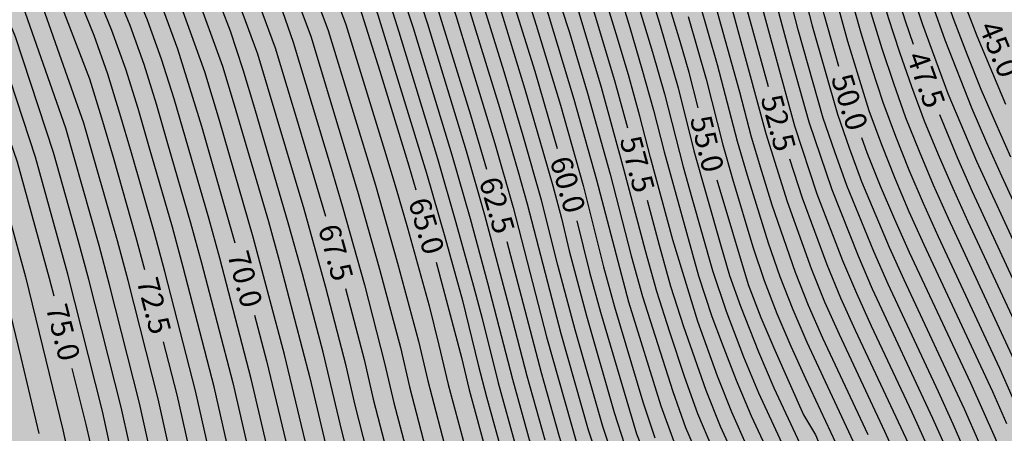
# Model space of a CAD drawing. Units: millimetres. Extents: x 582394 to 582744, y 4794790 to 4795041.
# Drawn here: x 582438 to 582472, y 4794998 to 4795012 of the extents above; entities that cross this region are included whole.
import ezdxf

# ---------------------------------------------------------------- set-up
doc = ezdxf.new("R2010")
doc.units = ezdxf.units.MM
for name, color, linetype in [('020104', 34, 'Continuous'), ('020307', 24, 'Continuous'), ('990504', 63, 'Continuous')]:
    doc.layers.add(name, color=color, linetype=linetype)
doc.layers.add('020105', color=24, linetype='Continuous', lineweight=30)
doc.styles.add('ARIALI', font='ARIALI.TTF', dxfattribs={"height": 1})

msp = doc.modelspace()

# ---------------------------------------------------------------- hatches: boundary and pattern name
at = {"layer": '990504'}
msp.add_hatch(color=256, dxfattribs=at).paths.add_polyline_path([(582394.171, 4795040.2), (582492.438, 4795040.198), (582493.59, 4795035.449), (582494.248, 4795032.989), (582495.72, 4795028.427), (582496.11, 4795027.307), (582496.538, 4795026.334), (582497.508, 4795024.474), (582498.426, 4795022.602), (582499.29, 4795020.542), (582499.688, 4795019.454), (582500.032, 4795018.454), (582500.402, 4795017.202), (582500.682, 4795015.95), (582502.24, 4795010.482), (582503.073, 4795008.128), (582505.185, 4795002.862), (582506.591, 4794999.76), (582507.547, 4794997.884), (582508.021, 4794996.826), (582509.729, 4794992.282), (582511.051, 4794989.422), (582511.815, 4794987.478), (582512.795, 4794985.222), (582514.153, 4794981.884), (582514.513, 4794980.934), (582515.562, 4794977.792), (582516.022, 4794975.983), (582516.518, 4794974.635), (582517.016, 4794973.489), (582518.14, 4794971.211), (582520.374, 4794967.335), (582521.018, 4794966.503), (582521.546, 4794965.585), (582521.763, 4794965.05), (582523.813, 4794963.208), (582526.098, 4794959.442), (582528.09, 4794956.962), (582530.61, 4794954.377), (582536.023, 4794948.7), (582541.482, 4794942.344), (582542.643, 4794939.593), (582545.756, 4794935.62), (582549.065, 4794931.142), (582552.51, 4794927.719), (582559.657, 4794921.803), (582562.231, 4794919.62), (582568.292, 4794913.108), (582572.759, 4794908.621), (582576.256, 4794905.525), (582578.627, 4794903.192), (582581.073, 4794900.708), (582585.51, 4794895.618), (582587.373, 4794892.585), (582592.03, 4794886.713), (582594.312, 4794882.595), (582596.564, 4794881.094), (582598.846, 4794880.271), (582600.453, 4794879.831), (582602.054, 4794878.812), (582603.146, 4794876.867), (582603.123, 4794873.95), (582600.797, 4794872.384), (582599.454, 4794871.187), (582598.763, 4794869.658), (582599.699, 4794867.085), (582601.235, 4794864.055), (582603.618, 4794860.112), (582607.24, 4794856.89), (582611.23, 4794855.676), (582611.782, 4794855.571), (582614.155, 4794856.659), (582614.889, 4794857.283), (582616.086, 4794859.084), (582617.147, 4794859.73), (582618.95, 4794858.76), (582620.649, 4794857.238), (582624.732, 4794851.823), (582629.749, 4794847.005), (582632.506, 4794845.725), (582636.143, 4794844.414), (582639.428, 4794843.131), (582642.577, 4794840.641), (582648.75, 4794835.437), (582652.324, 4794832.717), (582655.278, 4794830.858), (582657.508, 4794829.81), (582659.791, 4794829.062), (582661.866, 4794827.361), (582663.561, 4794825.386), (582664.797, 4794822.71), (582665.911, 4794820.412), (582667.251, 4794818.088), (582670.08, 4794816.405), (582672.29, 4794816.011), (582675.082, 4794816.064), (582676.965, 4794815.647), (582677.937, 4794814.407), (582677.93, 4794813.502), (582677.443, 4794812.424), (582676.429, 4794811.35), (582673.691, 4794808.655), (582671.376, 4794805.252), (582669.526, 4794803.557), (582668.698, 4794803.765), (582667.519, 4794804.151), (582666.619, 4794804.913), (582664.791, 4794805.958), (582663.601, 4794804.76), (582661.788, 4794804.548), (582660.162, 4794805.642), (582658.991, 4794807.161), (582658.399, 4794808.675), (582657.836, 4794810.565), (582657.423, 4794812.43), (582656.642, 4794815.505), (582655.835, 4794818.479), (582653.546, 4794821.717), (582651.468, 4794822.915), (582649.331, 4794823.007), (582647.604, 4794820.958), (582647.087, 4794819.176), (582647.803, 4794817.385), (582648.917, 4794815.188), (582650.335, 4794813.089), (582652.726, 4794810.102), (582653.496, 4794808.813), (582654.738, 4794806.867), (582655.518, 4794803.717), (582654.496, 4794801.612), (582652.997, 4794799.688), (582652.553, 4794797.654), (582652.041, 4794796.476), (582650.883, 4794796.409), (582649.206, 4794797.403), (582647.936, 4794799.073), (582647.292, 4794800.386), (582645.158, 4794807.245), (582643.058, 4794818.604), (582642.227, 4794821.654), (582640.368, 4794821.895), (582638.648, 4794820.651), (582638.761, 4794818.965), (582640.1, 4794816.615), (582641.136, 4794814.092), (582641.319, 4794811.751), (582640.703, 4794810.147), (582639.538, 4794809.074), (582637.599, 4794808.863), (582636.444, 4794809.048), (582634.288, 4794809.971), (582631.515, 4794812.357), (582628.54, 4794814.644), (582625.661, 4794816.301), (582622.352, 4794817.786), (582615.813, 4794821.082), (582612.983, 4794822.714), (582608.403, 4794825.566), (582605.29, 4794826.32), (582602.984, 4794827.269), (582603.626, 4794828.924), (582604.936, 4794829.216), (582605.745, 4794829.788), (582608.69, 4794830.016), (582611.496, 4794828.737), (582614.674, 4794826.649), (582620.624, 4794821.924), (582623.227, 4794820.395), (582626.545, 4794820.042), (582627.781, 4794820.51), (582629.206, 4794822.661), (582629.439, 4794823.464), (582628.698, 4794825.206), (582627.778, 4794826.496), (582626.258, 4794828.369), (582622.616, 4794832.296), (582621.341, 4794833.262), (582619.811, 4794833.877), (582618.427, 4794833.737), (582617.432, 4794831.984), (582615.645, 4794831.772), (582610.681, 4794833.799), (582607.223, 4794835.436), (582604.568, 4794836.915), (582601.545, 4794839.555), (582597.85, 4794842.979), (582595.497, 4794844.457), (582593.472, 4794846.082), (582591.649, 4794847.757), (582589.579, 4794849.86), (582588.162, 4794852.084), (582585.533, 4794856.758), (582582.978, 4794858.136), (582579.978, 4794857.305), (582578.083, 4794856.213), (582574.19, 4794856.898), (582571.626, 4794860.414), (582569.891, 4794863.672), (582567.525, 4794866.558), (582566.018, 4794866.847), (582562.435, 4794868.535), (582558.954, 4794870.549), (582549.992, 4794876.077), (582546.194, 4794877.55), (582536.43, 4794883.744), (582530.544, 4794886.059), (582522.388, 4794891.136), (582516.241, 4794897.812), (582509.864, 4794906.627), (582505.385, 4794912.897), (582503.504, 4794915.352), (582500.189, 4794916.646), (582498.223, 4794915.757), (582496.788, 4794912.532), (582499.94, 4794903.427), (582511.683, 4794884.118), (582517.049, 4794879.619), (582520.438, 4794878.591), (582521.603, 4794877.512), (582521.149, 4794876.556), (582518.546, 4794875.993), (582514.811, 4794876.223), (582513.157, 4794878.249), (582510.876, 4794877.879), (582506.363, 4794878.455), (582502.44, 4794881.392), (582500.56, 4794883.972), (582495.766, 4794888.91), (582487.928, 4794895.674), (582484.211, 4794897.684), (582480.444, 4794898.253), (582476.218, 4794901.212), (582468.385, 4794906.498), (582459.899, 4794912.325), (582441.37, 4794921.36), (582433.085, 4794925.85), (582424.502, 4794930.895), (582417.222, 4794938.347), (582413.436, 4794944.379), (582407.236, 4794953.085), (582404.083, 4794956.619), (582402.682, 4794958.999), (582402.651, 4794965.227), (582402.209, 4794966.207), (582401.077, 4794968.105), (582400.499, 4794968.957), (582399.818, 4794969.713), (582396.994, 4794972.089), (582396.256, 4794972.813), (582395.57, 4794973.579), (582394.17, 4794975.275)])

# ---------------------------------------------------------------- linework, layer by layer
at = {"layer": '020104', "flags": 128}
for points, elevation in [([(582438.51, 4794998.042), (582437.882, 4795000.681), (582437.243, 4795003.316), (582436.546, 4795005.938), (582436.093, 4795007.571), (582434.801, 4795011.427), (582433.832, 4795013.959), (582432.426, 4795017.778), (582431.396, 4795020.287), (582430.921, 4795021.557), (582429.509, 4795025.01), (582428.98, 4795026.259), (582427.958, 4795028.401), (582426.3, 4795032.275), (582425.307, 4795034.67), (582424.777, 4795035.854), (582423.635, 4795038.182), (582423.086, 4795039.356), (582422.727, 4795040.2)], 76), ([(582423.493, 4795040.2), (582424.118, 4795038.812), (582425.27, 4795036.498), (582425.806, 4795035.322), (582426.319, 4795034.136), (582427.434, 4795031.449), (582428.588, 4795028.78), (582429.483, 4795026.932), (582430.033, 4795025.678), (582431.591, 4795021.878), (582432.076, 4795020.598), (582433.115, 4795018.065), (582434.548, 4795014.216), (582435.536, 4795011.664), (582436.852, 4795007.776), (582438.029, 4795003.486), (582439.33, 4794998.168), (582439.626, 4794996.831)], 75.5), ([(582441.556, 4794994.914), (582440.71, 4794998.816), (582439.508, 4795003.59), (582438.38, 4795007.656), (582437.061, 4795011.661), (582435.513, 4795015.585), (582434.532, 4795018.222), (582434.009, 4795019.528), (582433.462, 4795020.823), (582432.96, 4795022.137), (582431.344, 4795026.035), (582430.765, 4795027.316), (582429.543, 4795029.849), (582428.295, 4795032.707), (582427.247, 4795035.217), (582426.691, 4795036.459), (582426.094, 4795037.681), (582425.475, 4795038.892), (582424.858, 4795040.2)], 74.5), ([(582441.654, 4794997.654), (582441.358, 4794998.957), (582440.234, 4795003.403), (582439.866, 4795004.765), (582439.008, 4795007.823), (582437.678, 4795011.839), (582437.148, 4795013.147), (582436.12, 4795015.775), (582435.132, 4795018.418), (582434.606, 4795019.728), (582434.057, 4795021.027), (582433.551, 4795022.345), (582431.916, 4795026.25), (582431.315, 4795027.525), (582430.073, 4795030.059), (582429.221, 4795031.983), (582428.683, 4795033.234), (582428.033, 4795034.806), (582427.488, 4795036.053), (582426.914, 4795037.288), (582425.684, 4795039.716), (582425.465, 4795040.2)], 74), ([(582442.8, 4794995.499), (582442.005, 4794999.098), (582440.96, 4795003.215), (582440.601, 4795004.584), (582439.44, 4795008.67), (582438.027, 4795012.672), (582437.516, 4795013.992), (582436.983, 4795015.303), (582435.474, 4795019.273), (582434.927, 4795020.579), (582433.877, 4795023.208), (582432.197, 4795027.109), (582430.904, 4795029.627), (582430.318, 4795030.915), (582429.337, 4795033.132), (582428.283, 4795035.644), (582427.717, 4795036.884), (582427.117, 4795038.106), (582426.493, 4795039.317), (582426.067, 4795040.2)], 73.5), ([(582443.456, 4794995.638), (582442.653, 4794999.24), (582441.6, 4795003.369), (582441.236, 4795004.742), (582440.067, 4795008.839), (582438.644, 4795012.853), (582437.592, 4795015.491), (582436.588, 4795018.148), (582436.071, 4795019.471), (582435.523, 4795020.781), (582434.468, 4795023.419), (582433.342, 4795026.027), (582432.761, 4795027.323), (582431.44, 4795029.836), (582430.845, 4795031.126), (582429.858, 4795033.345), (582428.8, 4795035.858), (582428.231, 4795037.096), (582426.676, 4795040.2)], 73), ([(582444.693, 4794996.242), (582443.948, 4794999.523), (582442.88, 4795003.677), (582442.509, 4795005.058), (582441.721, 4795007.806), (582441.32, 4795009.179), (582440.899, 4795010.545), (582440.418, 4795011.891), (582438.809, 4795015.867), (582437.795, 4795018.54), (582437.268, 4795019.869), (582436.175, 4795022.511), (582435.65, 4795023.841), (582435.083, 4795025.153), (582433.892, 4795027.753), (582433.191, 4795028.997), (582432.514, 4795030.256), (582431.454, 4795032.522), (582430.9, 4795033.77), (582429.835, 4795036.284), (582429.258, 4795037.522), (582427.9, 4795040.2)], 72), ([(582445.347, 4794996.38), (582444.596, 4794999.664), (582443.52, 4795003.831), (582443.144, 4795005.215), (582442.35, 4795007.972), (582441.948, 4795009.349), (582441.523, 4795010.719), (582441.039, 4795012.069), (582439.417, 4795016.055), (582438.396, 4795018.736), (582437.865, 4795020.068), (582437.31, 4795021.391), (582436.508, 4795023.387), (582435.956, 4795024.711), (582434.773, 4795027.324), (582434.298, 4795028.289), (582433.569, 4795029.524), (582432.883, 4795030.783), (582431.977, 4795032.735), (582431.421, 4795033.983), (582430.352, 4795036.498), (582429.772, 4795037.735), (582429.16, 4795038.957), (582428.514, 4795040.2)], 71.5), ([(582429.135, 4795040.2), (582430.139, 4795038.256), (582430.87, 4795036.711), (582431.941, 4795034.195), (582432.954, 4795031.967), (582433.59, 4795030.677), (582434.287, 4795029.418), (582435.023, 4795028.183), (582435.648, 4795026.887), (582436.255, 4795025.582), (582436.834, 4795024.264), (582437.361, 4795022.925), (582438.464, 4795020.267), (582438.999, 4795018.931), (582440.026, 4795016.242), (582441.66, 4795012.246), (582442.147, 4795010.892), (582442.575, 4795009.518), (582442.98, 4795008.137), (582443.78, 4795005.372), (582444.16, 4795003.984), (582445.244, 4794999.805), (582446.002, 4794996.518)], 71), ([(582446.736, 4794996.328), (582445.891, 4794999.947), (582444.799, 4795004.139), (582444.416, 4795005.531), (582443.201, 4795009.689), (582442.77, 4795011.067), (582442.28, 4795012.425), (582440.633, 4795016.431), (582439.601, 4795019.128), (582439.061, 4795020.467), (582437.952, 4795023.133), (582437.424, 4795024.477), (582436.841, 4795025.798), (582436.224, 4795027.103), (582435.588, 4795028.399), (582434.836, 4795029.63), (582434.128, 4795030.888), (582433.482, 4795032.178), (582432.462, 4795034.407), (582431.387, 4795036.925), (582430.8, 4795038.161), (582429.755, 4795040.2)], 70.5), ([(582431.622, 4795040.2), (582432.525, 4795038.428), (582433.116, 4795037.169), (582434.21, 4795034.613), (582435.415, 4795032.107), (582436.115, 4795030.906), (582436.869, 4795029.739), (582437.562, 4795028.535), (582438.783, 4795026.037), (582439.336, 4795024.762), (582439.844, 4795023.468), (582441.45, 4795019.618), (582442.447, 4795017.023), (582443.928, 4795013.477), (582444.888, 4795010.828), (582445.3, 4795009.48), (582446.489, 4795005.422), (582446.865, 4795004.063), (582447.928, 4794999.971), (582448.583, 4794997.229)], 69), ([(582449.39, 4794996.76), (582449.046, 4794998.127), (582448.394, 4795000.87), (582447.671, 4795003.594), (582447.203, 4795005.292), (582446.016, 4795009.35), (582445.606, 4795010.698), (582445.169, 4795012.038), (582444.538, 4795013.682), (582443.047, 4795017.232), (582442.045, 4795019.836), (582440.43, 4795023.695), (582439.919, 4795024.993), (582439.362, 4795026.271), (582438.123, 4795028.77), (582437.421, 4795029.973), (582436.651, 4795031.135), (582435.941, 4795032.335), (582435.322, 4795033.585), (582434.722, 4795034.844), (582433.623, 4795037.408), (582433.027, 4795038.669), (582432.244, 4795040.2)], 68.5), ([(582450.205, 4794996.294), (582449.509, 4794999.025), (582449.19, 4795000.397), (582448.484, 4795003.126), (582447.733, 4795005.842), (582446.118, 4795011.242), (582445.147, 4795013.887), (582443.779, 4795017.117), (582443.265, 4795018.419), (582442.77, 4795019.728), (582441.15, 4795023.599), (582440.628, 4795024.898), (582440.087, 4795026.188), (582439.482, 4795027.449), (582438.851, 4795028.697), (582438.17, 4795029.92), (582437.366, 4795031.064), (582436.641, 4795032.261), (582435.993, 4795033.5), (582435.384, 4795034.76), (582434.81, 4795036.035), (582434.264, 4795037.324), (582433.681, 4795038.595), (582432.872, 4795040.199)], 68), ([(582434.734, 4795040.199), (582435.031, 4795039.631), (582435.652, 4795038.363), (582436.2, 4795037.062), (582436.772, 4795035.77), (582437.39, 4795034.5), (582438.047, 4795033.25), (582438.799, 4795032.054), (582439.624, 4795030.91), (582440.364, 4795029.708), (582441.033, 4795028.465), (582441.677, 4795027.208), (582442.249, 4795025.917), (582442.769, 4795024.604), (582444.423, 4795020.702), (582445.447, 4795018.07), (582445.993, 4795016.767), (582446.975, 4795014.503), (582447.959, 4795011.864), (582449.594, 4795006.471), (582450.361, 4795003.76), (582451.083, 4795001.037), (582451.402, 4794999.665), (582452.113, 4794996.939)], 66.5), ([(582435.359, 4795040.199), (582435.844, 4795039.235), (582436.433, 4795037.947), (582436.99, 4795036.644), (582437.595, 4795035.364), (582438.226, 4795034.095), (582438.956, 4795032.882), (582439.732, 4795031.697), (582440.381, 4795030.855), (582441.104, 4795029.637), (582441.773, 4795028.388), (582442.409, 4795027.122), (582442.961, 4795025.818), (582443.489, 4795024.503), (582445.153, 4795020.591), (582446.179, 4795017.95), (582446.733, 4795016.646), (582447.584, 4795014.708), (582448.573, 4795012.07), (582450.215, 4795006.681), (582450.985, 4795003.971), (582451.714, 4795001.249), (582452.033, 4794999.877), (582452.75, 4794997.153)], 66), ([(582435.988, 4795040.199), (582436.667, 4795038.839), (582437.501, 4795036.877), (582438.109, 4795035.593), (582438.748, 4795034.324), (582439.492, 4795033.113), (582440.278, 4795031.93), (582440.935, 4795031.09), (582441.665, 4795029.871), (582442.344, 4795028.622), (582442.992, 4795027.356), (582443.545, 4795026.048), (582444.077, 4795024.73), (582445.751, 4795020.808), (582446.777, 4795018.157), (582448.197, 4795014.913), (582449.185, 4795012.276), (582450.534, 4795007.902), (582450.933, 4795006.551), (582451.327, 4795005.199), (582452.085, 4795002.486), (582452.425, 4795001.119), (582452.745, 4794999.747), (582453.481, 4794997.028)], 65.5), ([(582437.063, 4795040.199), (582437.363, 4795039.593), (582438.294, 4795037.476), (582438.779, 4795036.426), (582439.309, 4795035.398), (582439.87, 4795034.388), (582440.505, 4795033.422), (582441.183, 4795032.485), (582442.89, 4795029.926), (582443.447, 4795028.912), (582443.976, 4795027.883), (582444.446, 4795026.828), (582444.879, 4795025.755), (582446.841, 4795021.158), (582447.679, 4795019.01), (582448.116, 4795017.943), (582449.506, 4795014.777), (582450.302, 4795012.614), (582451.989, 4795007.104), (582452.627, 4795004.889), (582453.244, 4795002.667), (582453.787, 4795000.427), (582454.08, 4794999.312), (582454.697, 4794997.091)], 64.5), ([(582437.517, 4795040.199), (582438.068, 4795039.02), (582438.524, 4795037.955), (582439.003, 4795036.9), (582439.536, 4795035.872), (582440.091, 4795034.855), (582440.72, 4795033.883), (582442.776, 4795031.089), (582443.363, 4795030.091), (582443.919, 4795029.074), (582444.446, 4795028.043), (582444.919, 4795026.987), (582445.36, 4795025.915), (582447.184, 4795021.669), (582448.461, 4795018.45), (582449.849, 4795015.277), (582450.677, 4795013.122), (582451.029, 4795012.023), (582452.379, 4795007.607), (582453.018, 4795005.388), (582453.632, 4795003.163), (582453.925, 4795002.046), (582454.481, 4794999.805), (582455.096, 4794997.58)], 64), ([(582437.965, 4795040.199), (582439.395, 4795037.026), (582439.942, 4795036.003), (582440.513, 4795034.993), (582441.157, 4795034.028), (582443.248, 4795031.255), (582443.836, 4795030.255), (582444.391, 4795029.236), (582444.918, 4795028.202), (582445.393, 4795027.144), (582447.673, 4795021.823), (582448.958, 4795018.601), (582450.344, 4795015.422), (582451.173, 4795013.264), (582451.525, 4795012.163), (582452.875, 4795007.739), (582453.514, 4795005.517), (582454.12, 4795003.285), (582454.982, 4794999.925), (582455.6, 4794997.697)], 63.5), ([(582438.41, 4795040.199), (582439.789, 4795037.151), (582440.35, 4795036.134), (582440.937, 4795035.131), (582441.599, 4795034.176), (582443.514, 4795031.747), (582444.117, 4795030.755), (582444.683, 4795029.74), (582445.217, 4795028.708), (582445.716, 4795027.659), (582446.171, 4795026.589), (582446.804, 4795025.175), (582448.163, 4795021.978), (582448.604, 4795020.907), (582449.455, 4795018.753), (582450.839, 4795015.567), (582451.67, 4795013.405), (582452.022, 4795012.302), (582453.372, 4795007.871), (582454.01, 4795005.645), (582454.905, 4795002.288), (582455.483, 4795000.045), (582456.106, 4794997.815)], 63), ([(582439.295, 4795040.199), (582440.08, 4795038.457), (582440.586, 4795037.407), (582441.169, 4795036.397), (582441.787, 4795035.409), (582442.494, 4795034.483), (582442.995, 4795033.889), (582444.459, 4795032.083), (582445.627, 4795030.066), (582446.158, 4795029.028), (582446.658, 4795027.974), (582447.131, 4795026.908), (582447.788, 4795025.499), (582449.592, 4795021.216), (582450.448, 4795019.056), (582450.897, 4795017.985), (582451.83, 4795015.857), (582452.271, 4795014.782), (582453.016, 4795012.582), (582454.366, 4795008.135), (582455.004, 4795005.901), (582456.172, 4795001.403), (582457.227, 4794997.677)], 62), ([(582439.736, 4795040.199), (582440.469, 4795038.581), (582440.983, 4795037.533), (582441.581, 4795036.529), (582442.214, 4795035.548), (582442.946, 4795034.639), (582444.495, 4795032.896), (582445.731, 4795030.914), (582446.278, 4795029.882), (582446.799, 4795028.837), (582447.776, 4795026.715), (582448.281, 4795025.661), (582450.086, 4795021.371), (582450.945, 4795019.208), (582451.391, 4795018.133), (582452.326, 4795016.002), (582452.768, 4795014.926), (582453.161, 4795013.83), (582454.532, 4795009.383), (582455.182, 4795007.148), (582455.499, 4795006.028), (582456.666, 4795001.523), (582457.622, 4794998.165), (582457.988, 4794997.061)], 61.5), ([(582441.946, 4795040.199), (582442.468, 4795039.162), (582443.057, 4795038.152), (582443.726, 4795037.194), (582444.474, 4795036.297), (582445.344, 4795035.517), (582446.113, 4795034.639), (582447.543, 4795032.522), (582448.259, 4795031.25), (582448.924, 4795029.95), (582450.226, 4795027.335), (582450.863, 4795026.022), (582451.433, 4795024.678), (582452.031, 4795023.345), (582452.607, 4795022.003), (582453.695, 4795019.292), (582454.855, 4795016.611), (582455.398, 4795015.256), (582455.857, 4795013.869), (582457.125, 4795009.675), (582457.914, 4795006.862), (582459.027, 4795002.624), (582460.148, 4794999.007), (582460.602, 4794997.757)], 59), ([(582448.255, 4795040.199), (582449.15, 4795039.443), (582450.417, 4795038.027), (582451.06, 4795037.075), (582452.3, 4795035.143), (582453.487, 4795033.178), (582454.632, 4795031.188), (582456.468, 4795027.83), (582457.545, 4795025.803), (582458.499, 4795023.714), (582458.993, 4795022.678), (582460.312, 4795019.496), (582461.209, 4795017.384), (582461.581, 4795016.298), (582462.253, 4795014.103), (582462.574, 4795013), (582463.807, 4795008.481), (582464.548, 4795006.113), (582465.385, 4795003.778), (582465.85, 4795002.627), (582466.356, 4795001.495), (582467.937, 4794998.125), (582468.449, 4794996.995)], 53), ([(582449.642, 4795040.199), (582451.411, 4795038.213), (582452.685, 4795036.276), (582453.907, 4795034.305), (582454.5, 4795033.309), (582455.656, 4795031.298), (582457.329, 4795028.248), (582458.421, 4795026.202), (582459.419, 4795024.11), (582459.938, 4795023.073), (582462.18, 4795017.727), (582462.558, 4795016.631), (582463.235, 4795014.413), (582463.556, 4795013.299), (582464.808, 4795008.746), (582465.582, 4795006.384), (582466.477, 4795004.064), (582466.961, 4795002.919), (582467.475, 4795001.787), (582468.887, 4794998.786), (582469.401, 4794997.654)], 52), ([(582450.364, 4795040.199), (582450.614, 4795039.998), (582451.801, 4795038.465), (582453.082, 4795036.519), (582454.313, 4795034.54), (582454.91, 4795033.539), (582456.074, 4795031.52), (582456.642, 4795030.503), (582458.311, 4795027.431), (582458.859, 4795026.402), (582459.881, 4795024.308), (582460.409, 4795023.269), (582462.667, 4795017.899), (582463.046, 4795016.798), (582463.391, 4795015.685), (582464.046, 4795013.448), (582464.65, 4795011.197), (582465.307, 4795008.881), (582466.099, 4795006.526), (582467.019, 4795004.218), (582467.512, 4795003.078), (582469.612, 4794998.573), (582470.117, 4794997.438)], 51.5), ([(582470.826, 4794997.22), (582470.333, 4794998.359), (582469.817, 4794999.489), (582468.062, 4795003.237), (582467.561, 4795004.373), (582466.621, 4795006.671), (582466.202, 4795007.839), (582465.807, 4795009.016), (582464.929, 4795012.087), (582464.639, 4795013.221), (582464.328, 4795014.35), (582463.651, 4795016.592), (582463.287, 4795017.704), (582461.048, 4795023.114), (582459.481, 4795026.258), (582458.376, 4795028.324), (582456.685, 4795031.403), (582455.518, 4795033.434), (582454.31, 4795035.44), (582453.689, 4795036.433), (582451.748, 4795039.361), (582450.936, 4795040.199)], 51), ([(582451.654, 4795040.199), (582452.135, 4795039.617), (582452.799, 4795038.646), (582454.087, 4795036.676), (582455.325, 4795034.674), (582455.928, 4795033.663), (582457.103, 4795031.624), (582458.808, 4795028.532), (582459.924, 4795026.459), (582461.521, 4795023.311), (582463.773, 4795017.876), (582464.14, 4795016.758), (582464.82, 4795014.505), (582465.129, 4795013.369), (582465.417, 4795012.228), (582466.304, 4795009.152), (582466.707, 4795007.978), (582467.138, 4795006.814), (582468.103, 4795004.528), (582468.614, 4795003.398), (582470.715, 4794998.901), (582471.214, 4794997.765), (582471.688, 4794996.618), (582472.462, 4794994.262)], 50.5), ([(582472.816, 4794998.352), (582471.954, 4795000.306), (582469.815, 4795004.887), (582469.296, 4795006.039), (582468.797, 4795007.2), (582468.327, 4795008.374), (582467.891, 4795009.56), (582467.501, 4795010.762), (582467.124, 4795011.968), (582466.443, 4795014.401), (582465.736, 4795016.828), (582464.901, 4795019.211), (582463.916, 4795021.539), (582462.879, 4795023.844), (582462.302, 4795024.968), (582459.489, 4795030.152), (582458.247, 4795032.353), (582456.972, 4795034.536), (582455.656, 4795036.694), (582454.748, 4795038.114), (582453.333, 4795040.199)], 49), ([(582453.852, 4795040.199), (582455.068, 4795038.415), (582456.207, 4795036.636), (582457.519, 4795034.467), (582458.798, 4795032.278), (582459.423, 4795031.175), (582460.658, 4795028.961), (582463.079, 4795024.505), (582464.155, 4795022.211), (582464.677, 4795021.057), (582465.661, 4795018.72), (582466.064, 4795017.518), (582466.43, 4795016.305), (582467.474, 4795012.649), (582467.848, 4795011.438), (582468.247, 4795010.235), (582468.667, 4795009.039), (582469.14, 4795007.863), (582469.632, 4795006.695), (582470.151, 4795005.538), (582472.593, 4795000.278)], 48.5), ([(582454.373, 4795040.199), (582455.39, 4795038.717), (582456.083, 4795037.651), (582456.758, 4795036.574), (582458.069, 4795034.395), (582459.979, 4795031.094), (582461.222, 4795028.876), (582463.663, 4795024.415), (582464.751, 4795022.117), (582465.271, 4795020.958), (582465.771, 4795019.789), (582466.25, 4795018.612), (582466.639, 4795017.401), (582467.699, 4795013.738), (582468.069, 4795012.522), (582468.459, 4795011.312), (582468.879, 4795010.112), (582469.323, 4795008.921), (582469.805, 4795007.745), (582470.31, 4795006.578), (582470.835, 4795005.421), (582472.451, 4795001.965)], 48), ([(582473.475, 4795002.477), (582471.15, 4795007.508), (582470.156, 4795009.865), (582469.276, 4795012.265), (582468.739, 4795013.884), (582468.362, 4795015.106), (582467.665, 4795017.567), (582467.28, 4795018.786), (582466.808, 4795019.974), (582466.309, 4795021.152), (582465.78, 4795022.315), (582464.627, 4795024.597), (582464.018, 4795025.722), (582462.15, 4795029.073), (582460.888, 4795031.298), (582458.956, 4795034.613), (582457.64, 4795036.806), (582456.963, 4795037.891), (582456.268, 4795038.965), (582455.424, 4795040.199)], 47), ([(582455.951, 4795040.199), (582456.59, 4795039.266), (582457.289, 4795038.191), (582457.969, 4795037.103), (582459.292, 4795034.904), (582461.237, 4795031.584), (582462.51, 4795029.357), (582465.019, 4795024.881), (582466.192, 4795022.6), (582466.746, 4795021.444), (582467.725, 4795019.073), (582468.118, 4795017.852), (582468.811, 4795015.382), (582469.196, 4795014.158), (582469.606, 4795012.943), (582470.037, 4795011.735), (582470.978, 4795009.35), (582471.483, 4795008.171), (582472.009, 4795007.001), (582474.517, 4795001.565)], 46.5), ([(582472.338, 4795007.66), (582471.815, 4795008.835), (582471.304, 4795010.016), (582470.827, 4795011.21), (582470.363, 4795012.41), (582469.928, 4795013.621), (582469.515, 4795014.839), (582469.148, 4795016.072), (582468.813, 4795017.314), (582468.445, 4795018.547), (582468.014, 4795019.759), (582467.015, 4795022.131), (582465.195, 4795025.534), (582462.657, 4795030.011), (582460.722, 4795033.351), (582458.745, 4795036.666), (582458.073, 4795037.763), (582457.384, 4795038.85), (582456.48, 4795040.199)], 46), ([(582457.011, 4795040.199), (582458.173, 4795038.425), (582458.854, 4795037.329), (582460.182, 4795035.116), (582462.151, 4795031.782), (582463.446, 4795029.549), (582465.365, 4795026.186), (582467.233, 4795022.796), (582467.788, 4795021.632), (582468.283, 4795020.44), (582468.759, 4795019.241), (582469.147, 4795018.01), (582469.835, 4795015.523), (582470.243, 4795014.299), (582470.683, 4795013.086), (582471.148, 4795011.882), (582472.144, 4795009.502)], 45.5), ([(582437.348, 4795033.328), (582438.077, 4795032.124), (582438.641, 4795031.231), (582439.275, 4795030.387), (582439.98, 4795029.168), (582440.628, 4795027.919), (582441.249, 4795026.655), (582441.795, 4795025.358), (582442.318, 4795024.051), (582443.829, 4795020.486), (582444.847, 4795017.86), (582446.366, 4795014.298), (582446.888, 4795012.989), (582447.346, 4795011.657), (582448.674, 4795007.275), (582449.07, 4795005.923), (582449.83, 4795003.21), (582450.531, 4795000.481), (582450.854, 4794999.109), (582451.572, 4794996.385)], 67), ([(582448.031, 4794996.672), (582447.046, 4795000.785), (582445.96, 4795004.872), (582444.782, 4795008.934), (582444.273, 4795010.621), (582443.319, 4795013.273), (582441.978, 4795016.493), (582441.47, 4795017.783), (582440.982, 4795019.08), (582440.463, 4795020.365), (582439.39, 4795022.921), (582438.879, 4795024.209), (582438.346, 4795025.488), (582437.763, 4795026.745)], 69.5), ([(582455.596, 4795016.175), (582456.969, 4795011.995), (582457.183, 4795011.293), (582457.599, 4795009.886), (582458.384, 4795007.059), (582459.121, 4795004.219), (582459.514, 4795002.806), (582460.566, 4794999.501), (582461.011, 4794998.243), (582461.54, 4794997.018)], 58.5), ([(582459.135, 4795015.484), (582460.125, 4795012.242), (582460.75, 4795010.07), (582461.3, 4795007.878), (582462.223, 4795004.616), (582462.543, 4795003.533), (582462.918, 4795002.467), (582463.546, 4795000.883), (582464.087, 4794999.633), (582465.813, 4794995.926)], 55.5), ([(582454.936, 4795015.02), (582455.814, 4795012.248), (582456.652, 4795009.463), (582457.446, 4795006.665), (582458.151, 4795003.844), (582458.539, 4795002.442), (582459.527, 4794999.146), (582459.946, 4794997.89)], 59.5), ([(582458.198, 4795015.021), (582459.072, 4795012.165), (582459.492, 4795010.733), (582459.892, 4795009.294), (582460.261, 4795007.847), (582461.462, 4795003.531), (582461.931, 4795002.114), (582462.281, 4795001.161), (582462.771, 4794999.9), (582463.291, 4794998.651), (582464.438, 4794996.199)], 56.5), ([(582458.667, 4795015.253), (582459.863, 4795011.305), (582460.276, 4795009.863), (582460.93, 4795007.321), (582461.227, 4795006.236), (582461.947, 4795003.712), (582462.425, 4795002.291), (582463.033, 4795000.706), (582463.553, 4794999.451), (582465.266, 4794995.755)], 56), ([(582463.172, 4794997.551), (582462.617, 4794998.78), (582462.123, 4795000.034), (582461.436, 4795001.937), (582460.572, 4795004.781), (582459.791, 4795007.65), (582459.418, 4795009.089), (582459.019, 4795010.521), (582458.599, 4795011.947), (582457.73, 4795014.791)], 57), ([(582465.992, 4795014.123), (582466.648, 4795011.689), (582467.016, 4795010.484), (582467.397, 4795009.283), (582467.827, 4795008.099), (582468.292, 4795006.927), (582468.788, 4795005.769), (582469.306, 4795004.62), (582471.693, 4794999.502), (582472.181, 4794998.391)], 49.5), ([(582458.503, 4794997.178), (582458.127, 4794998.281), (582457.163, 4795001.642), (582456.563, 4795003.894), (582455.996, 4795006.155), (582455.361, 4795008.398), (582454.692, 4795010.631), (582453.658, 4795013.972)], 61), ([(582454.391, 4795013.371), (582455.418, 4795010.023), (582456.07, 4795007.78), (582456.389, 4795006.657), (582456.687, 4795005.529), (582456.958, 4795004.393), (582457.56, 4795002.137), (582458.525, 4794998.771), (582458.88, 4794997.659)], 60.5), ([(582461.49, 4795013.065), (582462.108, 4795010.878), (582462.805, 4795008.216), (582463.152, 4795007.03), (582463.892, 4795004.672), (582464.291, 4795003.503), (582464.741, 4795002.352), (582465.235, 4795001.219), (582467.32, 4794996.736)], 54), ([(582467.371, 4794997.992), (582465.795, 4795001.356), (582465.296, 4795002.49), (582464.838, 4795003.64), (582464.03, 4795005.98), (582463.662, 4795007.162), (582463.306, 4795008.348), (582462.897, 4795009.915), (582461.981, 4795013.217)], 53.5), ([(582457.226, 4795012.921), (582458.072, 4795010.097), (582458.853, 4795007.256), (582459.605, 4795004.406), (582460.002, 4795002.987), (582460.447, 4795001.583), (582460.978, 4794999.996), (582461.427, 4794998.734), (582461.945, 4794997.5)], 58), ([(582461.104, 4795012.552), (582461.723, 4795010.376), (582462.304, 4795008.085), (582462.642, 4795006.898), (582463.358, 4795004.538), (582463.745, 4795003.366), (582464.188, 4795002.215), (582464.674, 4795001.081), (582465.184, 4794999.958), (582466.753, 4794996.607)], 54.5)]:
    msp.add_lwpolyline(points, dxfattribs=dict(at, elevation=elevation))
at = {"layer": '020105', "flags": 128}
for points, elevation in [([(582439.025, 4795002.815), (582438.87, 4795003.434), (582437.751, 4795007.488), (582435.922, 4795012.785), (582434.905, 4795015.397), (582433.809, 4795018.355), (582432.737, 4795020.947), (582432.236, 4795022.256), (582430.639, 4795026.147), (582430.065, 4795027.426), (582429.445, 4795028.683), (582428.878, 4795029.964), (582427.773, 4795032.495), (582426.73, 4795035.005), (582426.176, 4795036.246), (582425.585, 4795037.47), (582424.965, 4795038.68), (582424.263, 4795040.2)], 75), ([(582442.182, 4795003.739), (582441.872, 4795004.899), (582441.092, 4795007.64), (582440.694, 4795009.009), (582440.276, 4795010.371), (582438.738, 4795014.359), (582438.2, 4795015.679), (582437.191, 4795018.344), (582436.669, 4795019.67), (582436.119, 4795020.985), (582435.059, 4795023.63), (582433.919, 4795026.242), (582433.327, 4795027.538), (582431.977, 4795030.047), (582431.372, 4795031.337), (582430.378, 4795033.558), (582429.318, 4795036.072), (582428.744, 4795037.309), (582427.287, 4795040.2)], 72.5), ([(582445.336, 4795004.662), (582444.165, 4795008.726), (582443.332, 4795011.42), (582442.844, 4795012.742), (582441.247, 4795016.605), (582440.259, 4795019.186), (582439.741, 4795020.466), (582438.674, 4795023.015), (582438.17, 4795024.302), (582437.624, 4795025.571), (582436.439, 4795028.067), (582435.767, 4795029.272), (582435.044, 4795030.448), (582434.364, 4795031.651), (582433.185, 4795034.15), (582432.102, 4795036.692), (582431.523, 4795037.946), (582430.908, 4795039.183), (582430.379, 4795040.2)], 70), ([(582448.486, 4795005.586), (582447.55, 4795008.753), (582446.732, 4795011.45), (582445.757, 4795014.093), (582444.247, 4795017.651), (582443.234, 4795020.269), (582441.601, 4795024.149), (582441.084, 4795025.454), (582440.52, 4795026.739), (582439.892, 4795027.994), (582439.244, 4795029.239), (582438.522, 4795030.441), (582437.725, 4795031.594), (582436.994, 4795032.793), (582436.356, 4795034.042), (582435.747, 4795035.307), (582435.182, 4795036.592), (582434.638, 4795037.886), (582434.029, 4795039.149), (582433.487, 4795040.199)], 67.5), ([(582451.627, 4795006.504), (582451.386, 4795007.34), (582450.375, 4795010.641), (582449.685, 4795012.837), (582448.864, 4795014.987), (582447.467, 4795018.144), (582446.205, 4795021.358), (582444.692, 4795024.885), (582444.253, 4795025.953), (582443.836, 4795027.03), (582443.333, 4795028.069), (582442.794, 4795029.091), (582441.638, 4795031.091), (582440.978, 4795032.036), (582440.285, 4795032.959), (582439.649, 4795033.923), (582439.076, 4795034.925), (582438.552, 4795035.954), (582438.062, 4795036.999), (582437.155, 4795039.124), (582436.609, 4795040.199)], 65), ([(582454.091, 4795007.227), (582453.538, 4795009.115), (582452.167, 4795013.547), (582451.335, 4795015.712), (582450.403, 4795017.836), (582449.952, 4795018.905), (582449.098, 4795021.062), (582448.653, 4795022.133), (582447.296, 4795025.337), (582446.651, 4795026.749), (582446.186, 4795027.816), (582445.688, 4795028.868), (582445.156, 4795029.903), (582444.591, 4795030.921), (582443.986, 4795031.915), (582442.791, 4795033.436), (582442.045, 4795034.329), (582441.361, 4795035.27), (582440.759, 4795036.265), (582440.186, 4795037.279), (582439.69, 4795038.332), (582438.854, 4795040.199)], 62.5), ([(582456.555, 4795007.947), (582455.769, 4795010.64), (582454.473, 4795014.786), (582453.948, 4795016.135), (582452.781, 4795018.785), (582451.721, 4795021.479), (582450.578, 4795024.14), (582450.033, 4795025.481), (582449.427, 4795026.794), (582447.526, 4795030.698), (582446.84, 4795031.973), (582445.42, 4795034.068), (582443.774, 4795035.737), (582443.019, 4795036.636), (582442.366, 4795037.611), (582441.797, 4795038.638), (582441.431, 4795039.329), (582441.052, 4795040.199)], 60), ([(582459, 4795008.664), (582458.546, 4795010.309), (582457.697, 4795013.145), (582456.784, 4795015.961), (582456.218, 4795017.328), (582455.629, 4795018.686), (582453.941, 4795022.793), (582453.356, 4795024.153), (582452.71, 4795025.483), (582452.096, 4795026.83), (582450.054, 4795030.773), (582449.35, 4795032.075), (582448.6, 4795033.35), (582447.156, 4795035.499), (582445.534, 4795037.146), (582444.787, 4795038.032), (582444.084, 4795038.956), (582443.462, 4795039.936), (582443.328, 4795040.199)], 57.5), ([(582461.453, 4795009.379), (582461.133, 4795010.601), (582460.825, 4795011.684), (582459.515, 4795015.992), (582458.987, 4795017.396), (582458.081, 4795019.457), (582457.253, 4795021.55), (582456.365, 4795023.619), (582455.941, 4795024.662), (582455.477, 4795025.687), (582455.065, 4795026.315), (582454.747, 4795026.994), (582453.326, 4795029.638), (582452.782, 4795030.624), (582451.664, 4795032.578), (582450.5, 4795034.505), (582449.072, 4795036.709), (582445.854, 4795040.199)], 55), ([(582463.904, 4795010.099), (582462.963, 4795013.52), (582462.298, 4795015.73), (582461.951, 4795016.83), (582461.549, 4795017.911), (582460.645, 4795020.033), (582459.77, 4795022.169), (582459.297, 4795023.22), (582458.319, 4795025.31), (582457.802, 4795026.341), (582457.262, 4795027.361), (582455.612, 4795030.404), (582455.049, 4795031.41), (582453.895, 4795033.409), (582452.699, 4795035.383), (582451.452, 4795037.323), (582450.806, 4795038.279), (582448.896, 4795040.199)], 52.5), ([(582466.348, 4795010.813), (582465.842, 4795012.625), (582465.539, 4795013.845), (582465.196, 4795015.054), (582463.524, 4795019.786), (582463.06, 4795020.955), (582462.099, 4795023.277), (582461.766, 4795024.046), (582461.125, 4795025.126), (582460.569, 4795026.252), (582459.98, 4795027.362), (582458.18, 4795030.675), (582456.94, 4795032.862), (582456.306, 4795033.947), (582455.002, 4795036.095), (582454.105, 4795037.51), (582453.399, 4795038.584), (582452.678, 4795039.646), (582452.159, 4795040.199)], 50), ([(582468.951, 4795011.575), (582468.669, 4795012.395), (582468.281, 4795013.608), (582467.912, 4795014.829), (582467.213, 4795017.281), (582466.834, 4795018.499), (582466.372, 4795019.687), (582465.873, 4795020.86), (582465.363, 4795022.028), (582464.804, 4795023.174), (582464.231, 4795024.313), (582463.639, 4795025.441), (582461.788, 4795028.789), (582460.539, 4795031.013), (582459.264, 4795033.222), (582457.969, 4795035.418), (582456.636, 4795037.593), (582455.711, 4795039.019), (582454.9, 4795040.199)], 47.5), ([(582469.851, 4795009.138), (582470.474, 4795007.627), (582470.994, 4795006.462), (582473.139, 4795001.835)], 47.5), ([(582467.137, 4795008.342), (582467.322, 4795007.824), (582467.787, 4795006.656), (582468.28, 4795005.5), (582468.795, 4795004.353), (582470.93, 4794999.802), (582471.786, 4794997.872), (582472.242, 4794996.756)], 50), ([(582464.625, 4795007.604), (582465.066, 4795006.244), (582465.495, 4795005.078), (582465.933, 4795003.915), (582466.408, 4795002.766), (582466.919, 4795001.633), (582468.676, 4794997.88), (582469.178, 4794996.743), (582469.651, 4794995.593), (582471.355, 4794990.935), (582472.649, 4794987.45)], 52.5), ([(582462.104, 4795006.867), (582463.194, 4795003.228), (582463.636, 4795002.078), (582464.113, 4795000.943), (582465.112, 4794998.694), (582465.529, 4794997.987), (582466.014, 4794996.856), (582466.519, 4794995.733), (582467.758, 4794992.258), (582468.132, 4794991.085), (582469.571, 4794987.699), (582469.891, 4794986.51), (582470.334, 4794985.362), (582471.346, 4794983.117), (582474.604, 4794976.031)], 55), ([(582459.674, 4795006.155), (582460.088, 4795004.593), (582460.488, 4795003.168), (582460.942, 4795001.76), (582461.722, 4794999.542), (582462.214, 4794998.292), (582463.904, 4794994.632), (582464.423, 4794993.392), (582464.866, 4794992.124), (582465.234, 4794990.832), (582465.669, 4794989.562), (582467.531, 4794984.536), (582468.074, 4794983.307), (582468.641, 4794982.089), (582470.378, 4794978.452), (582470.94, 4794977.231), (582473.048, 4794972.288)], 57.5), ([(582457.231, 4795005.441), (582457.667, 4795003.656), (582458.051, 4795002.26), (582459.304, 4794998.025), (582459.785, 4794996.797), (582460.32, 4794995.59), (582461.439, 4794993.2), (582461.932, 4794991.976), (582462.339, 4794990.721), (582462.701, 4794989.452), (582464.236, 4794985.114), (582464.661, 4794983.865), (582465.185, 4794982.654), (582467.436, 4794977.88), (582467.973, 4794976.674), (582468.47, 4794975.452), (582468.915, 4794974.21), (582469.396, 4794972.981), (582469.909, 4794971.764), (582470.679, 4794970.219), (582472.569, 4794965.785)], 60), ([(582454.785, 4795004.724), (582455.984, 4795000.165), (582456.611, 4794997.932), (582456.96, 4794996.826), (582457.344, 4794995.732), (582458.155, 4794993.56), (582459.09, 4794991.437), (582459.499, 4794990.351), (582460.235, 4794987.836), (582461.631, 4794983.694), (582462.151, 4794982.331), (582463.937, 4794978.328), (582465.602, 4794974.274), (582466.178, 4794972.932), (582466.787, 4794971.605), (582467.579, 4794970.135), (582469.178, 4794965.416), (582470.005, 4794963.098), (582475.661, 4794951.336)], 62.5), ([(582452.327, 4795004.005), (582453.207, 4795000.681), (582453.477, 4794999.562), (582454.085, 4794997.342), (582455.385, 4794992.926), (582455.786, 4794991.848), (582456.264, 4794990.801), (582456.719, 4794989.744), (582457.073, 4794988.649), (582457.461, 4794987.255), (582458.748, 4794983.119), (582459.234, 4794981.756), (582460.401, 4794979.108), (582461.489, 4794976.426), (582462.629, 4794973.766), (582463.232, 4794972.45), (582463.863, 4794971.147), (582464.622, 4794969.678), (582464.969, 4794968.874), (582465.168, 4794968.466), (582467.25, 4794962.922), (582470.177, 4794956.621), (582472.174, 4794952.617)], 65), ([(582449.176, 4795003.082), (582449.821, 4795000.611), (582450.139, 4794999.238), (582450.842, 4794996.509), (582451.985, 4794992.44), (582452.436, 4794991.106), (582453.455, 4794988.481), (582454.216, 4794985.768), (582455.082, 4794983.091), (582455.349, 4794982.069), (582455.823, 4794980.72), (582456.953, 4794978.091), (582457.498, 4794976.769), (582458.001, 4794975.43), (582459.128, 4794972.8), (582459.748, 4794971.511), (582460.398, 4794970.236), (582462.527, 4794966.572)], 67.5), ([(582446.002, 4795002.155), (582446.416, 4795000.572), (582447.566, 4794995.773), (582448.675, 4794991.693), (582449.096, 4794990.347), (582449.571, 4794989.02), (582451.98, 4794980.918), (582452.433, 4794979.627), (582454.021, 4794975.842), (582454.522, 4794974.569), (582456.253, 4794970.848), (582458.379, 4794967.036)], 70), ([(582442.828, 4795001.224), (582443.301, 4794999.381), (582444.113, 4794995.776), (582444.434, 4794994.471), (582445.117, 4794991.871), (582445.472, 4794990.574), (582446.642, 4794986.716), (582447.335, 4794984.119), (582447.746, 4794982.84), (582448.112, 4794981.546), (582448.45, 4794980.246), (582448.882, 4794978.973), (582449.376, 4794977.723), (582450.919, 4794973.998), (582451.476, 4794972.775), (582452.665, 4794970.364), (582453.287, 4794969.173), (582453.997, 4794968.034)], 72.5), ([(582439.646, 4795000.296), (582440.136, 4794998.35), (582440.429, 4794997.048), (582440.974, 4794994.434), (582441.956, 4794990.553), (582442.59, 4794988.305), (582443.671, 4794984.104), (582444.03, 4794982.818), (582444.407, 4794981.538), (582444.755, 4794980.25), (582445.551, 4794977.703), (582446.544, 4794975.226), (582447.583, 4794972.767), (582448.165, 4794971.566), (582450.012, 4794968.014)], 75)]:
    msp.add_lwpolyline(points, dxfattribs=dict(at, elevation=elevation))

# ---------------------------------------------------------------- texts
at = {"layer": '020307', "style": 'ARIALI'}
for s, rotation, p in [('45.0', 292.5058, (582471.209, 4795012.188, 44.999)), ('47.5', 289.8548, (582468.694, 4795011.163, 47.499)), ('50.0', 287.3528, (582466.069, 4795010.412, 49.999)), ('52.5', 285.2538, (582463.619, 4795009.711, 52.499)), ('55.0', 283.7638, (582461.16, 4795008.999, 54.998)), ('57.5', 285.1518, (582458.711, 4795008.275, 57.498)), ('60.0', 285.9058, (582456.277, 4795007.556, 59.998)), ('62.5', 285.9648, (582453.813, 4795006.836, 62.498)), ('65.0', 286.3548, (582451.35, 4795006.111, 64.998)), ('67.5', 285.3078, (582448.21, 4795005.2, 67.498)), ('70.0', 285.0798, (582445.052, 4795004.276, 69.998)), ('72.5', 284.3368, (582441.895, 4795003.357, 72.498)), ('75.0', 284.1938, (582438.733, 4795002.432, 74.998))]:
    msp.add_text(s, height=0.75, rotation=rotation, dxfattribs=at).set_placement(p)

doc.saveas('drawing.dxf')
